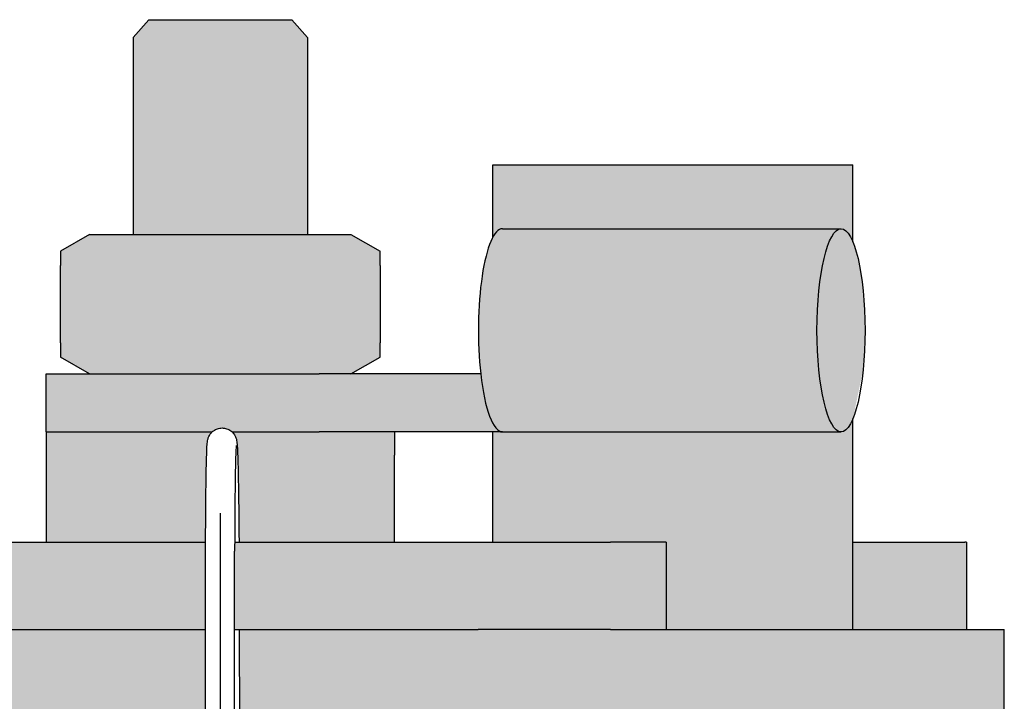
# Model space of a CAD drawing. Units: millimetres. Extents: x 0 to 14000, y -16750 to 0.
# Drawn here: x 10390 to 10407, y -12487 to -12476 of the extents above; entities that cross this region are included whole.
import ezdxf

# ---------------------------------------------------------------- set-up
doc = ezdxf.new("R2010")
doc.units = ezdxf.units.MM
doc.layers.add('Z-631_Modular', color=7, linetype='Continuous')

# ---------------------------------------------------------------- blocks, each defined once
blk = doc.blocks.new('12420109     Smart 82 cake 1Lx GU10 GE white struc_SV')
at = {"layer": 'Z-631_Modular'}
h = blk.add_hatch(color=256, dxfattribs=at)
h.dxf.hatch_style = 1
h.set_gradient(color1=(51, 51, 51), color2=(107, 107, 107), rotation=180, tint=1, name='CYLINDER')
h.paths.add_polyline_path([(1.5, 93.193), (1.229, 93.5), (-1.229, 93.5), (-1.5, 93.193), (-1.5, 89.8), (1.5, 89.8)])
edge = h.paths.add_edge_path()
edge.add_spline(control_points=[(2.751, 89.265), (2.751, 89.511), (2.751, 89.511)], knot_values=[0, 0, 0, 1.606991, 1.606991, 1.606991], weights=[1, 1.077349, 1.07735], degree=2, periodic=0)
edge.add_line((2.751, 89.511), (2.25, 89.8))
edge.add_line((2.25, 89.8), (-2.25, 89.8))
edge.add_line((-2.25, 89.8), (-2.751, 89.511))
edge.add_spline(control_points=[(-2.751, 89.511), (-2.751, 89.511), (-2.751, 89.265)], knot_values=[1.607041, 1.607041, 1.607041, 3.214033, 3.214033, 3.214033], weights=[1.07735, 1.077349, 1], degree=2, periodic=0)
edge.add_line((-2.751, 89.265), (-2.751, 87.935))
edge.add_spline(control_points=[(-2.751, 87.935), (-2.751, 87.689), (-2.751, 87.689)], knot_values=[0, 0, 0, 1.606991, 1.606991, 1.606991], weights=[1, 1.077349, 1.07735], degree=2, periodic=0)
edge.add_line((-2.751, 87.689), (-2.25, 87.4))
edge.add_line((-2.25, 87.4), (1.7, 87.4))
edge.add_line((1.7, 87.4), (2.25, 87.4))
edge.add_line((2.25, 87.4), (2.751, 87.689))
edge.add_spline(control_points=[(2.751, 87.689), (2.751, 87.689), (2.751, 87.935)], knot_values=[1.607042, 1.607042, 1.607042, 3.214033, 3.214033, 3.214033], weights=[1.07735, 1.077349, 1], degree=2, periodic=0)
edge.add_line((2.751, 87.935), (2.751, 89.265))
h = blk.add_hatch(color=256, dxfattribs=at)
h.dxf.hatch_style = 1
h.set_gradient(color1=(51, 51, 51), color2=(107, 107, 107), tint=1, name='CYLINDER')
edge = h.paths.add_edge_path()
edge.add_line((10.894, 91), (4.694, 91))
edge.add_line((4.694, 91), (4.694, 89.757))
edge.add_ellipse((4.858, 88.15), major_axis=(0, 1.75), ratio=0.236454, start_angle=0, end_angle=23.3467, ccw=False)
edge.add_line((4.858, 89.9), (10.701, 89.9))
edge.add_ellipse((10.688, 88.15), major_axis=(0, 1.75), ratio=0.236454, start_angle=330.1179, end_angle=360, ccw=False)
edge.add_line((10.894, 89.667), (10.894, 91))
h = blk.add_hatch(color=256, dxfattribs=at)
h.dxf.hatch_style = 1
h.set_gradient(color1=(51, 51, 51), color2=(107, 107, 107), rotation=90, tint=1, name='CYLINDER')
edge = h.paths.add_edge_path()
edge.add_ellipse((10.688, 88.15), major_axis=(0, 1.75), ratio=0.236454, start_angle=0, end_angle=180, ccw=False)
edge.add_line((10.673, 89.9), (4.858, 89.9))
edge.add_ellipse((4.858, 88.15), major_axis=(0, 1.75), ratio=0.236454, start_angle=0, end_angle=23.3467)
edge.add_ellipse((4.858, 88.15), major_axis=(0, 1.75), ratio=0.236454, start_angle=23.3467, end_angle=115.3769)
edge.add_ellipse((4.858, 88.15), major_axis=(0, -1.75), ratio=0.236454, start_angle=295.3769, end_angle=360)
edge.add_line((4.858, 86.4), (10.688, 86.4))
h = blk.add_hatch(color=256, dxfattribs=at)
h.dxf.hatch_style = 1
h.set_gradient(color1=(51, 51, 51), color2=(107, 107, 107), tint=1, name='INVSPHERICAL')
edge = h.paths.add_edge_path()
edge.add_ellipse((10.688, 88.15), major_axis=(0, 1.75), ratio=0.236454, start_angle=209.8821, end_angle=330.1179)
edge.add_ellipse((10.688, 88.15), major_axis=(0, 1.75), ratio=0.236454, start_angle=330.1179, end_angle=360)
edge.add_ellipse((10.688, 88.15), major_axis=(0, 1.75), ratio=0.236454, start_angle=0, end_angle=180)
edge.add_ellipse((10.688, 88.15), major_axis=(0, 1.75), ratio=0.236454, start_angle=180, end_angle=209.8821)
h = blk.add_hatch(color=256, dxfattribs=at)
h.dxf.hatch_style = 1
h.set_gradient(color1=(51, 51, 51), color2=(107, 107, 107), rotation=180, tint=1, name='CYLINDER')
edge = h.paths.add_edge_path()
edge.add_ellipse((4.858, 88.15), major_axis=(0, -1.75), ratio=0.236454, start_angle=295.3769, end_angle=360, ccw=False)
edge.add_line((4.484, 87.4), (4.385, 87.4))
edge.add_line((4.385, 87.4), (1.7, 87.4))
edge.add_line((1.7, 87.4), (-3, 87.4))
edge.add_line((-3, 87.4), (-3, 86.4))
edge.add_line((-3, 86.4), (-2.752, 86.4))
edge.add_line((-2.752, 86.4), (-0.141, 86.4))
edge.add_spline(control_points=[(-0.141, 86.4), (-0.141, 86.4), (-0.141, 86.4), (-0.124, 86.416), (-0.105, 86.429), (-0.062, 86.452), (-0.037, 86.46), (0.016, 86.469), (0.043, 86.47), (0.096, 86.461), (0.123, 86.453), (0.167, 86.43), (0.187, 86.416), (0.203, 86.4)], knot_values=[0.317868, 0.317868, 0.317868, 0.317868, 0.321393, 0.321393, 0.324911, 0.324911, 0.332865, 0.332865, 0.341017, 0.341017, 0.34918, 0.34918, 0.356355, 0.356355, 0.356355, 0.356355], degree=3, periodic=0)
edge.add_line((0.203, 86.4), (0.698, 86.4))
edge.add_line((0.698, 86.4), (1.7, 86.4))
edge.add_line((1.7, 86.4), (4.385, 86.4))
edge.add_line((4.385, 86.4), (4.858, 86.4))
h = blk.add_hatch(color=256, dxfattribs=at)
h.dxf.hatch_style = 1
h.set_gradient(color1=(51, 51, 51), color2=(107, 107, 107), rotation=180, tint=1, name='CYLINDER')
edge = h.paths.add_edge_path()
edge.add_ellipse((10.688, 88.15), major_axis=(0, 1.75), ratio=0.236454, start_angle=180, end_angle=209.8821, ccw=False)
edge.add_line((10.688, 86.4), (4.858, 86.4))
edge.add_line((4.858, 86.4), (4.694, 86.4))
edge.add_line((4.694, 86.4), (4.694, 84.5))
edge.add_line((4.694, 84.5), (6.718, 84.5))
edge.add_line((6.718, 84.5), (7.537, 84.5))
edge.add_spline(control_points=[(7.537, 84.5), (7.599, 84.5), (7.641, 84.5), (7.674, 84.5), (7.679, 84.5), (7.679, 84.5)], knot_values=[0.137926, 0.137926, 0.137926, 0.137926, 0.173719, 0.173719, 0.192051, 0.192051, 0.192051, 0.192051], degree=3, periodic=0)
edge.add_line((7.679, 84.5), (7.679, 83))
edge.add_line((7.679, 83), (10.894, 83))
edge.add_line((10.894, 83), (10.894, 86.633))
h = blk.add_hatch(color=256, dxfattribs=at)
h.dxf.hatch_style = 1
h.set_gradient(color1=(51, 51, 51), color2=(107, 107, 107), rotation=180, tint=1, name='CYLINDER')
edge = h.paths.add_edge_path()
edge.add_spline(control_points=[(-0.253, 84.5), (-0.252, 84.683), (-0.251, 84.863), (-0.249, 85.238), (-0.247, 85.432), (-0.242, 85.761), (-0.238, 85.901), (-0.231, 86.112), (-0.229, 86.176), (-0.22, 86.243), (-0.219, 86.253), (-0.213, 86.277), (-0.211, 86.287), (-0.204, 86.307), (-0.2, 86.315), (-0.191, 86.335), (-0.183, 86.348), (-0.165, 86.375), (-0.154, 86.388), (-0.141, 86.4)], knot_values=[0.015615, 0.015615, 0.015615, 0.015615, 0.071771, 0.071771, 0.142284, 0.142284, 0.213064, 0.213064, 0.284758, 0.284758, 0.297243, 0.297243, 0.303676, 0.303676, 0.307313, 0.307313, 0.312402, 0.312402, 0.317868, 0.317868, 0.317868, 0.317868], degree=3, periodic=0)
edge.add_line((-0.141, 86.4), (-1.151, 86.4))
edge.add_line((-1.151, 86.4), (-3, 86.4))
edge.add_line((-3, 86.4), (-3, 86))
edge.add_line((-3, 86), (-3, 84.5))
edge.add_line((-3, 84.5), (-0.253, 84.5))
edge = h.paths.add_edge_path()
edge.add_line((3, 86), (3, 86.4))
edge.add_line((3, 86.4), (1.7, 86.4))
edge.add_line((1.7, 86.4), (0.899, 86.4))
edge.add_line((0.899, 86.4), (0.203, 86.4))
edge.add_spline(control_points=[(0.203, 86.4), (0.206, 86.398), (0.208, 86.396), (0.219, 86.385), (0.227, 86.375), (0.24, 86.357), (0.246, 86.348), (0.259, 86.325), (0.265, 86.31), (0.272, 86.289), (0.275, 86.281), (0.279, 86.265), (0.28, 86.258), (0.284, 86.237), (0.285, 86.226), (0.29, 86.178), (0.293, 86.136), (0.298, 86.017), (0.301, 85.94), (0.307, 85.711), (0.311, 85.536), (0.316, 85.147), (0.319, 84.932), (0.321, 84.639), (0.322, 84.57), (0.322, 84.5)], knot_values=[0.356355, 0.356355, 0.356355, 0.356355, 0.357327, 0.357327, 0.361212, 0.361212, 0.364739, 0.364739, 0.370735, 0.370735, 0.375754, 0.375754, 0.3827, 0.3827, 0.398032, 0.398032, 0.444089, 0.444089, 0.492246, 0.492246, 0.566402, 0.566402, 0.637461, 0.637461, 0.658826, 0.658826, 0.658826, 0.658826], degree=3, periodic=0)
edge.add_line((0.322, 84.5), (3, 84.5))
edge.add_line((3, 84.5), (3, 86))
h = blk.add_hatch(color=256, dxfattribs=at)
h.dxf.hatch_style = 1
h.set_gradient(color1=(51, 51, 51), color2=(107, 107, 107), rotation=180, tint=1, name='CYLINDER')
edge = h.paths.add_edge_path()
edge.add_spline(control_points=[(-0.253, 84.346), (-0.253, 84.398), (-0.253, 84.449), (-0.253, 84.5)], knot_values=[0, 0, 0, 0, 0.015615, 0.015615, 0.015615, 0.015615], degree=3, periodic=0)
edge.add_line((-0.253, 84.5), (-4.425, 84.5))
edge.add_line((-4.425, 84.5), (-6.708, 84.5))
edge.add_line((-6.708, 84.5), (-7.53, 84.5))
edge.add_line((-7.53, 84.5), (-12.851, 84.5))
edge.add_line((-12.851, 84.5), (-12.851, 83))
edge.add_line((-12.851, 83), (-6.708, 83))
edge.add_line((-6.708, 83), (-4.425, 83))
edge.add_line((-4.425, 83), (-0.254, 83))
edge.add_line((-0.254, 83), (-0.253, 84.346))
edge = h.paths.add_edge_path()
edge.add_spline(control_points=[(7.679, 84.5), (7.679, 84.5), (7.674, 84.5), (7.641, 84.5), (7.599, 84.5), (7.537, 84.5)], knot_values=[0.137926, 0.137926, 0.137926, 0.137926, 0.156258, 0.156258, 0.192051, 0.192051, 0.192051, 0.192051], degree=3, periodic=0)
edge.add_line((7.537, 84.5), (6.718, 84.5))
edge.add_line((6.718, 84.5), (4.438, 84.5))
edge.add_line((4.438, 84.5), (0.247, 84.5))
edge.add_spline(control_points=[(0.247, 84.5), (0.247, 84.449), (0.247, 84.397), (0.247, 84.346)], knot_values=[0.687025, 0.687025, 0.687025, 0.687025, 0.702673, 0.702673, 0.702673, 0.702673], degree=3, periodic=0)
edge.add_line((0.247, 84.346), (0.246, 83))
edge.add_line((0.246, 83), (4.438, 83))
edge.add_line((4.438, 83), (6.718, 83))
edge.add_line((6.718, 83), (7.679, 83))
edge.add_line((7.679, 83), (7.679, 84.5))
h.paths.add_polyline_path([(12.851, 84.5), (12.822, 84.5), (11.083, 84.5), (10.894, 84.5), (10.894, 83), (12.851, 83)])
h = blk.add_hatch(color=256, dxfattribs=at)
h.dxf.hatch_style = 1
h.set_gradient(color1=(51, 51, 51), color2=(107, 107, 107), rotation=180, tint=1, name='CYLINDER')
h.paths.add_polyline_path([(-0.254, 83), (-4.425, 83), (-6.708, 83), (-13.5, 83), (-13.5, 81.5), (-0.255, 81.5)])
h.paths.add_polyline_path([(13.5, 83), (6.718, 83), (4.438, 83), (0.326, 83), (0.328, 81.5), (13.5, 81.5)])
for p, q in [((-1.229, 93.5), (-1.5, 93.193)), ((-1.229, 93.5), (1.229, 93.5)), ((1.229, 93.5), (1.5, 93.193)), ((-1.5, 93.193), (-1.5, 89.8)), ((1.5, 93.193), (1.5, 89.8)), ((4.694, 91), (10.894, 91)), ((4.694, 89.757), (4.694, 91)), ((10.894, 89.667), (10.894, 91)), ((4.858, 89.9), (10.688, 89.9)), ((-2.25, 89.8), (-2.751, 89.511)), ((-2.25, 89.8), (2.25, 89.8)), ((2.25, 89.8), (2.751, 89.511)), ((-2.751, 87.935), (-2.751, 89.265)), ((2.751, 89.265), (2.751, 87.935)), ((-2.25, 87.4), (-2.751, 87.689)), ((2.25, 87.4), (2.751, 87.689)), ((-3, 87.4), (1.7, 87.4)), ((-3, 86.4), (-3, 87.4)), ((4.385, 87.4), (1.7, 87.4)), ((4.484, 87.4), (4.385, 87.4)), ((10.894, 83), (10.894, 86.633)), ((-3, 86.4), (-0.141, 86.4)), ((-3, 86.4), (-2.752, 86.4)), ((-3, 86.4), (-3, 86)), ((-2.662, 86.4), (-1.341, 86.4)), ((-1.151, 86.4), (-0.141, 86.4)), ((0.203, 86.4), (1.7, 86.4)), ((0.203, 86.4), (0.698, 86.4)), ((0.899, 86.4), (1.7, 86.4)), ((4.385, 86.4), (1.7, 86.4)), ((3, 86.4), (3, 86)), ((4.858, 86.4), (4.385, 86.4)), ((4.694, 84.5), (4.694, 86.4)), ((4.858, 86.4), (10.688, 86.4)), ((-3, 86), (-3, 84.5)), ((3, 84.5), (3, 86)), ((-4.425, 84.5), (-0.253, 84.5)), ((0.247, 84.5), (4.438, 84.5)), ((4.438, 84.5), (6.718, 84.5)), ((7.537, 84.5), (6.718, 84.5)), ((7.679, 84.5), (7.679, 83)), ((10.894, 84.5), (11.083, 84.5)), ((11.083, 84.5), (12.822, 84.5)), ((12.851, 84.5), (12.822, 84.5)), ((12.851, 84.5), (12.851, 83)), ((-0.257, 77.346), (-0.253, 84.346)), ((0.243, 77.346), (0.247, 84.346)), ((-4.425, 83), (-0.254, 83)), ((0.246, 83), (4.438, 83)), ((0.326, 83), (0.337, 77.054)), ((6.718, 83), (4.438, 83)), ((6.718, 83), (13.5, 83)), ((13.5, 81.5), (13.5, 83))]:
    blk.add_line(p, q, dxfattribs=at)
for major_axis, start_param, end_param in [((0, 1.75), 0, 2.013707), ((0, -1.75), 5.1553, 6.283185)]:
    blk.add_ellipse((4.858, 88.15), major_axis=major_axis, ratio=0.236454, start_param=start_param, end_param=end_param, dxfattribs=at)
blk.add_ellipse((10.688, 88.15), major_axis=(0, 1.75), ratio=0.236454, dxfattribs=at)
for points, weights in [([(-2.751, 89.511), (-2.751, 89.511), (-2.751, 89.265)], [1.07735026919, 1.07735026919, 1]), ([(2.751, 89.265), (2.751, 89.511), (2.751, 89.511)], [1, 1.07735026919, 1.07735026919]), ([(-2.751, 87.935), (-2.751, 87.689), (-2.751, 87.689)], [1, 1.07735026919, 1.07735026919]), ([(2.751, 87.689), (2.751, 87.689), (2.751, 87.935)], [1.07735026919, 1.07735026919, 1])]:
    blk.add_rational_spline(points, weights, degree=2, dxfattribs=at)
for points, knots in [([(-0.253, 84.346), (-0.253, 84.583), (-0.252, 84.816), (-0.249, 85.238), (-0.247, 85.432), (-0.242, 85.761), (-0.238, 85.901), (-0.231, 86.112), (-0.229, 86.176), (-0.22, 86.243), (-0.219, 86.253), (-0.213, 86.277), (-0.211, 86.287), (-0.204, 86.307), (-0.2, 86.315), (-0.191, 86.335), (-0.183, 86.348), (-0.165, 86.375), (-0.154, 86.388), (-0.124, 86.416), (-0.105, 86.429), (-0.062, 86.452), (-0.037, 86.46), (0.016, 86.469), (0.043, 86.47), (0.096, 86.461), (0.123, 86.453), (0.17, 86.428), (0.192, 86.412), (0.219, 86.385), (0.227, 86.375), (0.24, 86.357), (0.246, 86.348), (0.259, 86.325), (0.265, 86.31), (0.272, 86.289), (0.275, 86.281), (0.279, 86.265), (0.28, 86.258), (0.284, 86.237), (0.285, 86.226), (0.29, 86.178), (0.293, 86.136), (0.298, 86.017), (0.301, 85.94), (0.307, 85.711), (0.311, 85.536), (0.316, 85.147), (0.319, 84.932), (0.321, 84.639), (0.322, 84.57), (0.322, 84.5)], [0, 0, 0, 0, 0.0717713, 0.0717713, 0.1422845, 0.1422845, 0.2130638, 0.2130638, 0.2847583, 0.2847583, 0.2972432, 0.2972432, 0.3036762, 0.3036762, 0.3073125, 0.3073125, 0.3124015, 0.3124015, 0.3178749, 0.3178749, 0.3249115, 0.3249115, 0.3328655, 0.3328655, 0.3410165, 0.3410165, 0.3491804, 0.3491804, 0.3573268, 0.3573268, 0.3612125, 0.3612125, 0.3647387, 0.3647387, 0.3707348, 0.3707348, 0.3757539, 0.3757539, 0.3826996, 0.3826996, 0.398032, 0.398032, 0.4440886, 0.4440886, 0.4922458, 0.4922458, 0.5664025, 0.5664025, 0.6374614, 0.6374614, 0.6588264, 0.6588264, 0.6588264, 0.6588264]), ([(0.274, 86.168), (0.274, 86.168), (0.274, 86.167), (0.273, 86.159), (0.272, 86.144), (0.268, 86.087), (0.266, 86.03), (0.261, 85.859), (0.258, 85.729), (0.253, 85.417), (0.251, 85.228), (0.248, 84.813), (0.247, 84.581), (0.247, 84.346)], [0.4192123, 0.4192123, 0.4192123, 0.4192123, 0.4261176, 0.4261176, 0.4503689, 0.4503689, 0.4979016, 0.4979016, 0.5624761, 0.5624761, 0.6313782, 0.6313782, 0.7026734, 0.7026734, 0.7026734, 0.7026734]), ([(7.679, 84.5), (7.679, 84.5), (7.674, 84.5), (7.641, 84.5), (7.599, 84.5), (7.537, 84.5)], [0.1379256, 0.1379256, 0.1379256, 0.1379256, 0.15625779, 0.15625779, 0.19205084, 0.19205084, 0.19205084, 0.19205084])]:
    blk.add_open_spline(points, degree=3, knots=knots, dxfattribs=at)
blk = doc.blocks.new('Center_cross')
at = {"color": 1}
blk.add_line((0, 85), (0, -85), dxfattribs=at)

msp = doc.modelspace()

# ---------------------------------------------------------------- block references
at = {"layer": 'Z-631_Modular'}
for name in ['12420109     Smart 82 cake 1Lx GU10 GE white struc_SV', 'Center_cross']:
    msp.add_blockref(name, (10393.951, -12569.07), dxfattribs=at)

doc.saveas('drawing.dxf')
